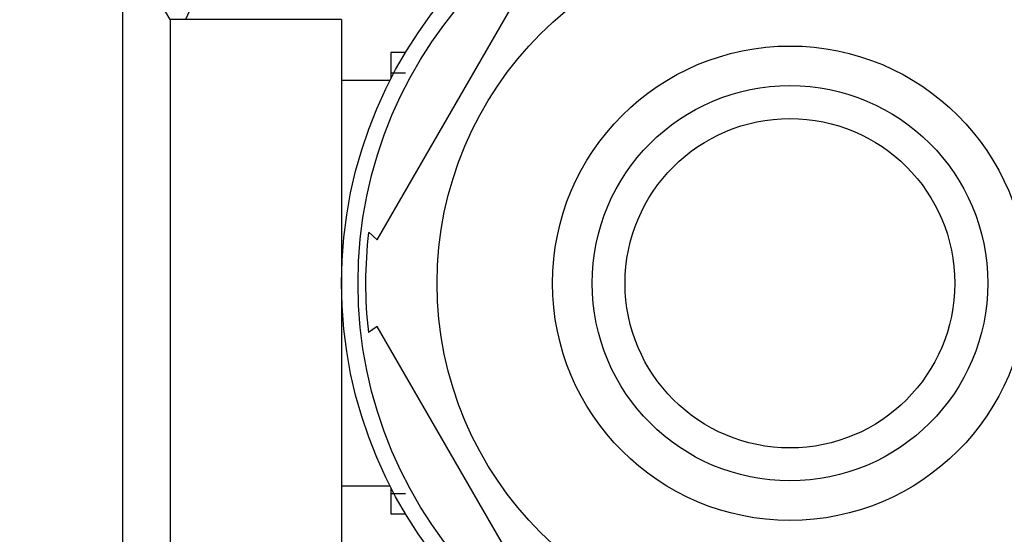
# Model space of a CAD drawing. Units: millimetres. Extents: x 0 to 1108, y 0 to 1492.
# Drawn here: x 763 to 792, y 1283 to 1299 of the extents above; entities that cross this region are included whole.
import ezdxf
from ezdxf import colors
from ezdxf.entities.mleader import LeaderData, LeaderLine
from ezdxf.math import Vec2, Vec3

# ---------------------------------------------------------------- set-up
doc = ezdxf.new("R2010")
doc.units = ezdxf.units.MM
doc.layers.add('DV2_Défaut', color=7, linetype='Continuous')
doc.layers.add('Défaut', color=7, linetype='Continuous')

# ---------------------------------------------------------------- blocks, each defined once
blk = doc.blocks.new('_DOT')
at = {"color": 0}
blk.add_line((0, 0), (-1, 0), dxfattribs=at)
at = {"color": 0, "const_width": 0.333}
blk.add_lwpolyline([(-0.1665, 0, 1), (0.1665, 0, 1)], format="xyb", close=True, dxfattribs=at)
blk = doc.blocks.new('SE1')
at = {"layer": 'DV2_Défaut', "color": 7, "linetype": 'Continuous'}
for p, q in [((765.75, 1301.296), (765.75, 1280.296)), ((767.193, 1298.796), (765.75, 1301.296)), ((773.472, 1292.108), (778.596, 1300.983)), ((767.193, 1298.796), (767.193, 1282.796)), ((772.393, 1298.796), (767.193, 1298.796)), ((772.393, 1298.796), (772.393, 1282.796)), ((773.893, 1297.796), (773.893, 1297.005)), ((774.333, 1297.796), (773.893, 1297.796)), ((773.863, 1296.946), (772.393, 1296.946)), ((773.893, 1297.182), (774.333, 1297.182)), ((773.472, 1292.108), (773.216, 1292.341)), ((773.472, 1289.483), (773.21, 1289.296)), ((778.596, 1280.608), (773.472, 1289.483)), ((772.393, 1284.646), (773.863, 1284.646)), ((773.893, 1284.587), (773.893, 1283.796)), ((773.893, 1284.409), (774.333, 1284.409)), ((773.893, 1283.796), (774.333, 1283.796))]:
    blk.add_line(p, q, dxfattribs=at)
for radius in [13.6, 13.1, 10.7, 7.2, 6, 5]:
    blk.add_circle((785.993, 1290.796), radius, dxfattribs=at)
for radius, start, end in [(22.5, 0, 152.8749), (21, 0, 155.7905), (20, 0, 156.4218), (12.871, 173.1213, 186.6571), (22.5, 207.1251, 0), (21, 204.2095, 0), (20, 203.5782, 0)]:
    blk.add_arc((785.993, 1290.796), radius, start, end, dxfattribs=at)

msp = doc.modelspace()

# ---------------------------------------------------------------- block references
at = {"layer": 'Défaut'}
msp.add_blockref('SE1', (0, 0), dxfattribs=at)

# ---------------------------------------------------------------- leaders
at = {"layer": 'Défaut', "color": 7, "linetype": 'Continuous'}
ml = msp.add_multileader_mtext('Standard', dxfattribs=at)
ml.set_content('{\\pxsm0.9;\\fSolid Edge ISO|b1||i0||c0|p34;\\W1.;13/03/2018\\P}', color=256)
ml.set_leader_properties()
ml.set_arrow_properties(name='DOT')
ml.build(insert=Vec2(0, 0))
ml.multileader.update_dxf_attribs({"leader_type": 0, "dogleg_length": 0, "arrow_head_size": 12})
ctx = ml.context
ctx.base_point, ctx.char_height, ctx.arrow_head_size, ctx.landing_gap_size = Vec3(983.06, 1484.933), 12, 12, 4.2
notes = []
notes.append((ctx, [(0, (0, 0, 0), (0, 0), (1, 0), 1, [])]))
ctx.mtext.insert = Vec3(985.06, 1491.053)
for ctx, leaders in notes:
    for number, flags, end, landing, length, lines in leaders:
        leader = LeaderData()
        leader.index, (leader.has_last_leader_line, leader.has_dogleg_vector, leader.attachment_direction) = number, flags
        leader.last_leader_point, leader.dogleg_vector, leader.dogleg_length = Vec3(end), Vec3(landing), length
        for number, points, colour, breaks in lines:
            line = LeaderLine()
            line.index, line.vertices, line.color, line.breaks = number, Vec3.list(points), colors.encode_raw_color(colour), breaks
            leader.lines.append(line)
        ctx.leaders.append(leader)

doc.saveas('drawing.dxf')
